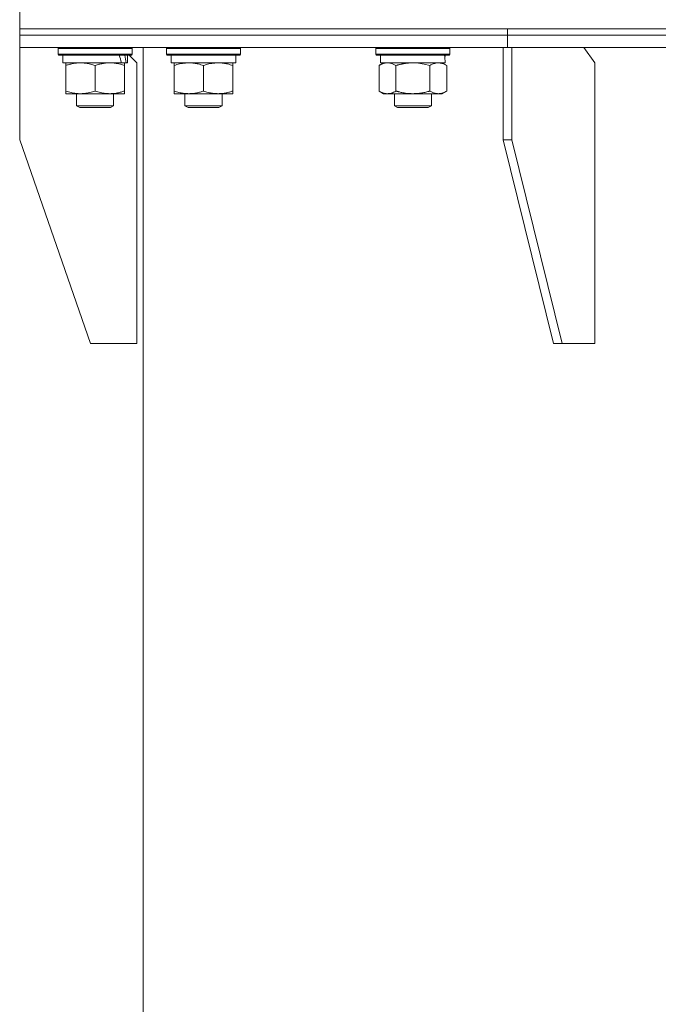
# Model space of a CAD drawing. Units: millimetres. Extents: x 0 to 17488, y -6 to 11880.
# Drawn here: x 2539 to 2746, y 9253 to 9572 of the extents above; entities that cross this region are included whole.
import ezdxf

# ---------------------------------------------------------------- set-up
doc = ezdxf.new("R2010")
doc.units = ezdxf.units.MM
doc.linetypes.add('K5LT_THIN', pattern=[0])
doc.layers.add('R', color=1, linetype='Continuous', true_color=0xff0000)
doc.layers.add('WELDING', color=7, linetype='Continuous', true_color=0xffffff)

msp = doc.modelspace()

# ---------------------------------------------------------------- linework, layer by layer
at = {"layer": 'R', "color": 7, "linetype": 'K5LT_THIN', "lineweight": 18}
for p, q in [((2538.58, 9569.07), (2538.58, 9575.07)), ((2538.58, 9567.07), (2538.58, 9569.07)), ((2538.58, 9569.07), (2696.74, 9569.07)), ((2538.58, 9567.07), (2538.58, 9569.07)), ((2538.58, 9569.07), (3618.58, 9569.07)), ((2696.74, 9567.07), (2696.74, 9569.07)), ((2696.74, 9569.07), (3078.58, 9569.07)), ((2696.74, 9567.07), (2696.74, 9569.07)), ((2538.58, 9567.07), (2696.74, 9567.07)), ((2538.58, 9563.07), (2538.58, 9567.07)), ((2538.58, 9567.07), (2696.74, 9567.07)), ((2538.58, 9563.07), (2538.58, 9567.07)), ((2696.74, 9567.07), (3078.58, 9567.07)), ((2696.74, 9563.07), (2696.74, 9567.07)), ((2696.74, 9567.07), (3078.58, 9567.07)), ((2696.74, 9563.07), (2696.74, 9567.07)), ((2538.58, 9563.07), (2538.58, 9533.07)), ((2538.58, 9563.07), (2696.74, 9563.07)), ((2551.03, 9562.77), (2551.2, 9563.07)), ((2551.03, 9562.77), (2551.03, 9560.87)), ((2575.03, 9562.77), (2551.03, 9562.77)), ((2575.03, 9562.77), (2574.85, 9563.07)), ((2575.03, 9562.77), (2574.85, 9563.07)), ((2575.03, 9562.77), (2575.03, 9560.87)), ((2578.58, 9563.07), (2578.58, 8089.07)), ((2586.16, 9562.77), (2586.33, 9563.07)), ((2586.16, 9560.87), (2586.16, 9562.77)), ((2586.16, 9562.77), (2598.16, 9562.77)), ((2598.16, 9562.77), (2610.16, 9562.77)), ((2610.16, 9562.77), (2609.99, 9563.07)), ((2610.16, 9560.87), (2610.16, 9562.77)), ((2654.03, 9562.77), (2654.21, 9563.07)), ((2654.03, 9562.77), (2654.03, 9560.87)), ((2678.03, 9562.77), (2654.03, 9562.77)), ((2678.03, 9562.77), (2677.86, 9563.07)), ((2678.03, 9562.77), (2678.03, 9560.87)), ((2695.33, 9563.07), (2695.33, 9533.07)), ((2696.74, 9563.07), (3078.58, 9563.07)), ((2698.16, 9563.07), (2698.16, 9533.07)), ((2725.03, 9558.07), (2721.49, 9563.07)), ((2575.03, 9560.87), (2551.03, 9560.87)), ((2551.03, 9560.87), (2551.2, 9560.57)), ((2574.85, 9560.57), (2551.2, 9560.57)), ((2552.53, 9560.57), (2552.53, 9558.07)), ((2573.53, 9560.57), (2573.53, 9558.07)), ((2576.58, 9558.07), (2574.08, 9560.57)), ((2575.03, 9560.87), (2574.85, 9560.57)), ((2586.16, 9560.87), (2586.33, 9560.57)), ((2586.16, 9560.87), (2598.16, 9560.87)), ((2586.33, 9560.57), (2598.16, 9560.57)), ((2587.66, 9558.07), (2587.66, 9560.57)), ((2598.16, 9560.87), (2610.16, 9560.87)), ((2598.16, 9560.57), (2609.99, 9560.57)), ((2608.66, 9558.07), (2608.66, 9560.57)), ((2610.16, 9560.87), (2609.99, 9560.57)), ((2678.03, 9560.87), (2654.03, 9560.87)), ((2654.03, 9560.87), (2654.21, 9560.57)), ((2677.86, 9560.57), (2654.21, 9560.57)), ((2655.53, 9560.57), (2655.53, 9558.07)), ((2676.4, 9559.45), (2676.47, 9560.57)), ((2678.03, 9560.87), (2677.86, 9560.57)), ((2571.57, 9558.07), (2552.53, 9558.07)), ((2553.53, 9557.22), (2553.53, 9558.07)), ((2553.53, 9557.22), (2553.53, 9548.92)), ((2563.03, 9557.22), (2563.03, 9548.92)), ((2571.57, 9558.07), (2572.16, 9558.07)), ((2572.16, 9558.07), (2573.05, 9558.07)), ((2572.53, 9558.07), (2572.53, 9557.22)), ((2572.53, 9557.22), (2572.53, 9548.92)), ((2573.53, 9558.07), (2573.05, 9558.07)), ((2576.58, 9467.07), (2576.58, 9558.07)), ((2587.66, 9558.07), (2608.66, 9558.07)), ((2588.66, 9557.22), (2588.66, 9558.07)), ((2588.66, 9548.92), (2588.66, 9557.22)), ((2598.16, 9548.92), (2598.16, 9557.22)), ((2607.66, 9558.07), (2607.66, 9557.22)), ((2607.66, 9548.92), (2607.66, 9557.22)), ((2655.07, 9557.22), (2656.53, 9558.07)), ((2655.07, 9557.22), (2655.07, 9548.92)), ((2676.49, 9558.07), (2655.53, 9558.07)), ((2660.55, 9557.22), (2660.55, 9548.92)), ((2671.52, 9557.22), (2671.52, 9548.92)), ((2677, 9557.22), (2675.53, 9558.07)), ((2677, 9557.22), (2677, 9548.92)), ((2725.03, 9467.07), (2725.03, 9558.07)), ((2553.53, 9548.07), (2553.53, 9548.92)), ((2572.53, 9548.92), (2572.53, 9548.07)), ((2588.66, 9548.07), (2588.66, 9548.92)), ((2607.66, 9548.92), (2607.66, 9548.07)), ((2655.07, 9548.92), (2656.53, 9548.07)), ((2677, 9548.92), (2675.53, 9548.07)), ((2567.78, 9548.07), (2553.53, 9548.07)), ((2557.03, 9548.07), (2557.03, 9544.14)), ((2572.53, 9548.07), (2567.78, 9548.07)), ((2569.03, 9548.07), (2569.03, 9544.14)), ((2593.41, 9548.07), (2588.66, 9548.07)), ((2592.16, 9548.07), (2592.16, 9544.14)), ((2602.91, 9548.07), (2593.41, 9548.07)), ((2607.66, 9548.07), (2602.91, 9548.07)), ((2604.16, 9548.07), (2604.16, 9544.14)), ((2674.26, 9548.07), (2656.53, 9548.07)), ((2660.03, 9548.07), (2660.03, 9544.14)), ((2672.03, 9548.07), (2672.03, 9544.14)), ((2675.53, 9548.07), (2674.26, 9548.07)), ((2569.03, 9544.14), (2557.03, 9544.14)), ((2557.03, 9544.14), (2558.03, 9543.57)), ((2568.03, 9543.57), (2558.03, 9543.57)), ((2569.03, 9544.14), (2568.03, 9543.57)), ((2604.16, 9544.14), (2592.16, 9544.14)), ((2592.16, 9544.14), (2593.16, 9543.57)), ((2603.16, 9543.57), (2593.16, 9543.57)), ((2604.16, 9544.14), (2603.16, 9543.57)), ((2672.03, 9544.14), (2660.03, 9544.14)), ((2660.03, 9544.14), (2661.03, 9543.57)), ((2671.03, 9543.57), (2661.03, 9543.57)), ((2672.03, 9544.14), (2671.03, 9543.57)), ((2561.58, 9467.07), (2538.58, 9533.07)), ((2711.59, 9467.07), (2695.33, 9533.07)), ((2698.16, 9533.07), (2695.33, 9533.07)), ((2714.42, 9467.07), (2698.16, 9533.07)), ((2561.58, 9467.07), (2576.58, 9467.07)), ((2711.59, 9467.07), (2714.42, 9467.07)), ((2714.42, 9467.07), (2725.03, 9467.07))]:
    msp.add_line(p, q, dxfattribs=at)
for centre, major_axis, ratio, start_param, end_param in [((2563.03, 9555.9), (6.17, -22.4), 0.379473, 1.563245, 1.675638), ((2563.03, 9562.99), (6.17, -22.4), 0.379473, 1.246058, 1.35866), ((2666.03, 9555.9), (0, -22.52), 0.466308, 1.667355, 1.779747)]:
    msp.add_ellipse(centre, major_axis=major_axis, ratio=ratio, start_param=start_param, end_param=end_param, dxfattribs=at)
at = {"layer": 'WELDING', "color": 7, "linetype": 'K5LT_THIN', "lineweight": 18}
for p, q in [((2667.89, 9557.96), (2666.04, 9558.07)), ((2669.72, 9557.67), (2667.89, 9557.96)), ((2671.52, 9557.22), (2669.72, 9557.67))]:
    msp.add_line(p, q, dxfattribs=at)
for points, knots in [([(2558.28, 9558.07), (2558.06, 9558.07), (2557.63, 9558.06), (2556.99, 9558.01), (2556.35, 9557.92), (2555.55, 9557.78), (2554.61, 9557.56), (2553.88, 9557.34), (2553.53, 9557.22)], [0, 0, 0, 0, 1.192024, 2.404251, 3.60809, 4.765234, 6.955738, 9, 9, 9, 9]), ([(2563.03, 9557.22), (2562.53, 9557.38), (2561.77, 9557.61), (2560.8, 9557.82), (2560.13, 9557.93), (2559.52, 9558.01), (2558.89, 9558.06), (2558.48, 9558.07), (2558.28, 9558.07)], [0, 0, 0, 0, 2.905563, 4.375924, 5.511195, 6.679161, 7.850161, 9, 9, 9, 9]), ([(2567.78, 9558.07), (2567.47, 9558.07), (2566.85, 9558.04), (2566.09, 9557.96), (2565.23, 9557.82), (2564.26, 9557.6), (2563.44, 9557.36), (2563.03, 9557.22)], [0, 0, 0, 0, 1.523216, 3.057663, 3.814901, 5.878539, 8, 8, 8, 8]), ([(2572.53, 9557.22), (2572.1, 9557.36), (2571.35, 9557.58), (2570.35, 9557.81), (2569.53, 9557.95), (2568.79, 9558.03), (2568.2, 9558.06), (2567.87, 9558.07), (2567.78, 9558.07)], [0, 0, 0, 0, 2.494996, 4.309231, 5.73815, 7.133977, 8.472011, 9, 9, 9, 9]), ([(2598.16, 9557.22), (2597.6, 9557.4), (2596.79, 9557.64), (2595.79, 9557.85), (2595.19, 9557.94), (2594.67, 9558.01), (2594.08, 9558.05), (2593.46, 9558.07), (2592.85, 9558.06), (2592.4, 9558.03), (2591.9, 9557.98), (2591.26, 9557.89), (2590.12, 9557.67), (2589.24, 9557.41), (2588.66, 9557.22)], [0, 0, 0, 0, 2.72415, 3.912285, 4.716446, 5.530362, 6.353984, 7.500189, 8.40607, 9.211142, 9.605533, 10.761675, 12.184093, 15, 15, 15, 15]), ([(2607.66, 9557.22), (2607.1, 9557.4), (2606.29, 9557.64), (2605.29, 9557.85), (2604.69, 9557.94), (2604.17, 9558.01), (2603.58, 9558.05), (2602.96, 9558.07), (2602.35, 9558.06), (2601.9, 9558.03), (2601.4, 9557.98), (2600.76, 9557.89), (2599.62, 9557.67), (2598.74, 9557.41), (2598.16, 9557.22)], [0, 0, 0, 0, 2.72415, 3.912285, 4.716446, 5.530362, 6.353984, 7.500189, 8.40607, 9.211142, 9.605533, 10.761675, 12.184093, 15, 15, 15, 15]), ([(2657.81, 9558.07), (2657.68, 9558.07), (2657.43, 9558.06), (2657.06, 9558.01), (2656.7, 9557.92), (2656.23, 9557.78), (2655.69, 9557.56), (2655.27, 9557.34), (2655.07, 9557.22)], [0, 0, 0, 0, 1.192024, 2.404251, 3.60809, 4.765234, 6.955738, 9, 9, 9, 9]), ([(2660.55, 9557.22), (2660.26, 9557.38), (2659.83, 9557.61), (2659.27, 9557.82), (2658.88, 9557.93), (2658.52, 9558.01), (2658.16, 9558.06), (2657.93, 9558.07), (2657.81, 9558.07)], [0, 0, 0, 0, 2.905563, 4.375924, 5.511195, 6.679161, 7.850161, 9, 9, 9, 9]), ([(2666.03, 9558.07), (2665.85, 9558.07), (2665.49, 9558.06), (2664.94, 9558.03), (2664.38, 9557.99), (2663.89, 9557.93), (2663.54, 9557.88), (2663.3, 9557.85), (2663.13, 9557.82), (2662.96, 9557.79), (2662.79, 9557.76), (2662.61, 9557.72), (2662.42, 9557.68), (2662.2, 9557.64), (2661.89, 9557.57), (2661.57, 9557.49), (2661.26, 9557.41), (2661.02, 9557.35), (2660.79, 9557.29), (2660.63, 9557.24), (2660.55, 9557.22)], [0, 0, 0, 0, 0.447011, 0.894022, 1.341033, 1.788044, 2.071119, 2.212656, 2.354194, 2.495731, 2.637268, 2.778805, 2.920343, 3.117399, 3.314455, 3.708568, 3.905624, 4.10268, 4.299736, 4.496793, 4.496793, 4.496793, 4.496793]), ([(2674.26, 9558.07), (2674.08, 9558.07), (2673.73, 9558.04), (2673.29, 9557.96), (2672.79, 9557.82), (2672.23, 9557.6), (2671.76, 9557.36), (2671.52, 9557.22)], [0, 0, 0, 0, 1.523216, 3.057663, 3.814901, 5.878539, 8, 8, 8, 8]), ([(2677, 9557.22), (2676.76, 9557.36), (2676.33, 9557.58), (2675.72, 9557.83), (2675.19, 9557.97), (2674.71, 9558.05), (2674.4, 9558.07), (2674.26, 9558.07)], [0, 0, 0, 0, 2.217775, 3.830428, 5.353122, 6.821732, 8, 8, 8, 8]), ([(2553.53, 9548.92), (2554.09, 9548.73), (2554.9, 9548.49), (2555.9, 9548.29), (2556.49, 9548.19), (2557.01, 9548.13), (2557.61, 9548.08), (2558.23, 9548.06), (2558.84, 9548.08), (2559.29, 9548.11), (2559.79, 9548.16), (2560.42, 9548.24), (2561.56, 9548.47), (2562.45, 9548.72), (2563.03, 9548.92)], [0, 0, 0, 0, 2.72415, 3.912285, 4.716446, 5.530362, 6.353984, 7.500189, 8.40607, 9.211142, 9.605533, 10.761675, 12.184093, 15, 15, 15, 15]), ([(2563.03, 9548.92), (2563.6, 9548.72), (2564.45, 9548.48), (2565.56, 9548.26), (2566.28, 9548.15), (2567.02, 9548.08), (2567.5, 9548.07), (2567.78, 9548.07)], [0, 0, 0, 0, 3.005828, 4.318193, 5.5895, 6.632109, 8, 8, 8, 8]), ([(2567.78, 9548.07), (2568.1, 9548.07), (2568.64, 9548.09), (2569.49, 9548.18), (2570.4, 9548.33), (2571.44, 9548.57), (2572.17, 9548.8), (2572.53, 9548.92)], [0, 0, 0, 0, 1.597458, 2.676777, 4.235764, 6.182879, 8, 8, 8, 8]), ([(2588.66, 9548.92), (2589.16, 9548.75), (2589.92, 9548.53), (2590.89, 9548.31), (2591.55, 9548.2), (2592.17, 9548.12), (2592.79, 9548.08), (2593.21, 9548.07), (2593.41, 9548.07)], [0, 0, 0, 0, 2.905563, 4.375924, 5.511195, 6.679161, 7.850161, 9, 9, 9, 9]), ([(2593.41, 9548.07), (2593.63, 9548.07), (2594.06, 9548.08), (2594.7, 9548.13), (2595.33, 9548.21), (2596.14, 9548.35), (2597.08, 9548.57), (2597.81, 9548.8), (2598.16, 9548.92)], [0, 0, 0, 0, 1.192024, 2.404251, 3.60809, 4.765234, 6.955738, 9, 9, 9, 9]), ([(2598.16, 9548.92), (2598.66, 9548.75), (2599.42, 9548.53), (2600.39, 9548.31), (2601.05, 9548.2), (2601.67, 9548.12), (2602.29, 9548.08), (2602.71, 9548.07), (2602.91, 9548.07)], [0, 0, 0, 0, 2.905563, 4.375924, 5.511195, 6.679161, 7.850161, 9, 9, 9, 9]), ([(2602.91, 9548.07), (2603.13, 9548.07), (2603.56, 9548.08), (2604.2, 9548.13), (2604.83, 9548.21), (2605.64, 9548.35), (2606.58, 9548.57), (2607.31, 9548.8), (2607.66, 9548.92)], [0, 0, 0, 0, 1.192024, 2.404251, 3.60809, 4.765234, 6.955738, 9, 9, 9, 9]), ([(2655.07, 9548.92), (2655.39, 9548.73), (2655.86, 9548.49), (2656.43, 9548.29), (2656.78, 9548.19), (2657.08, 9548.13), (2657.42, 9548.08), (2657.78, 9548.06), (2658.13, 9548.08), (2658.44, 9548.11), (2658.78, 9548.17), (2659.22, 9548.29), (2659.83, 9548.53), (2660.29, 9548.77), (2660.55, 9548.92)], [0, 0, 0, 0, 2.72415, 3.912285, 4.716446, 5.530362, 6.353984, 7.500189, 8.40607, 9.211142, 9.998759, 11.128707, 12.847273, 15, 15, 15, 15]), ([(2660.55, 9548.92), (2660.64, 9548.89), (2660.83, 9548.84), (2661.1, 9548.76), (2661.38, 9548.69), (2661.94, 9548.55), (2662.7, 9548.39), (2663.68, 9548.23), (2664.4, 9548.14), (2664.95, 9548.1), (2665.31, 9548.08), (2665.61, 9548.07), (2665.85, 9548.07), (2666.1, 9548.07), (2666.4, 9548.07), (2666.76, 9548.08), (2667.12, 9548.1), (2667.6, 9548.14), (2668.21, 9548.2), (2669.12, 9548.34), (2670.01, 9548.52), (2670.77, 9548.71), (2671.2, 9548.82), (2671.41, 9548.88), (2671.52, 9548.92)], [0, 0, 0, 0, 0.360272, 0.720544, 1.080816, 1.441087, 2.882175, 4.029166, 5.176157, 5.634334, 6.092512, 6.546256, 6.773128, 7, 7.455961, 7.911922, 8.367882, 8.823843, 9.735765, 10.647686, 12.323843, 13.161922, 13.580961, 14, 14, 14, 14]), ([(2671.52, 9548.92), (2671.85, 9548.72), (2672.34, 9548.48), (2672.98, 9548.26), (2673.4, 9548.15), (2673.83, 9548.08), (2674.1, 9548.07), (2674.26, 9548.07)], [0, 0, 0, 0, 3.005828, 4.318193, 5.5895, 6.632109, 8, 8, 8, 8]), ([(2674.26, 9548.07), (2674.45, 9548.07), (2674.76, 9548.09), (2675.25, 9548.18), (2675.78, 9548.33), (2676.38, 9548.57), (2676.8, 9548.8), (2677, 9548.92)], [0, 0, 0, 0, 1.597458, 2.676777, 4.235764, 6.182879, 8, 8, 8, 8])]:
    msp.add_open_spline(points, degree=3, knots=knots, dxfattribs=at)

doc.saveas('drawing.dxf')
